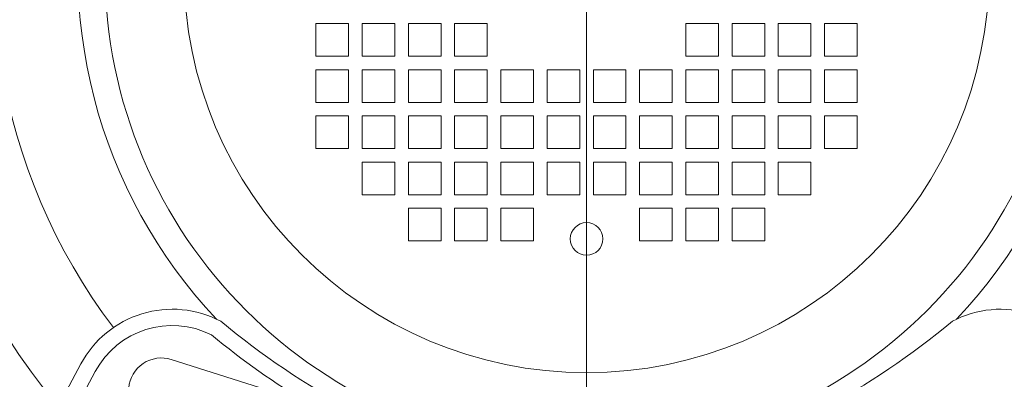
# Model space of a CAD drawing. Units: inches. Extents: x -41.6 to 41.6, y -27.9 to 27.9.
# Drawn here: x -22.1 to -15, y -12.2 to -9.6 of the extents above; entities that cross this region are included whole.
import ezdxf
from ezdxf.lldxf.tags import DXFTag

# ---------------------------------------------------------------- set-up
doc = ezdxf.new("R2010")
doc.units = ezdxf.units.IN
doc.header["$MEASUREMENT"] = 0
doc.layers.add('CN', color=7, linetype='Continuous')
tags = doc.linetypes.add('New Line116', pattern=[1.8, 1.2, -0.2, 0.2, -0.2]).pattern_tags.tags
tags[10:11] = [DXFTag(74, 4), DXFTag(75, 0), DXFTag(340, '0'), DXFTag(46, 1.0), DXFTag(50, 0.0), DXFTag(44, 0.0), DXFTag(45, 0.0)]
tags[8:9] = [DXFTag(74, 4), DXFTag(75, 0), DXFTag(340, '0'), DXFTag(46, 1.0), DXFTag(50, 0.0), DXFTag(44, 0.0), DXFTag(45, 0.0)]
tags[6:7] = [DXFTag(74, 4), DXFTag(75, 0), DXFTag(340, '0'), DXFTag(46, 1.0), DXFTag(50, 0.0), DXFTag(44, 0.0), DXFTag(45, 0.0)]
tags[4:5] = [DXFTag(74, 4), DXFTag(75, 0), DXFTag(340, '0'), DXFTag(46, 1.0), DXFTag(50, 0.0), DXFTag(44, 0.0), DXFTag(45, 0.0)]

msp = doc.modelspace()

# ---------------------------------------------------------------- linework, layer by layer
at = {"lineweight": 9}
for points, knots in [([(-14.6465, -14.5865), (-12.2919, -13.0964), (-11.1959, -10.2366), (-11.9515, -7.5546), (-11.9515, -7.5546), (-12.7071, -4.8726), (-15.1348, -3.0055), (-17.9209, -2.9637), (-17.9209, -2.9637), (-20.707, -2.9219), (-23.1897, -4.7152), (-24.0254, -7.3734), (-24.0254, -7.3734), (-24.8612, -10.0315), (-23.8515, -12.9229), (-21.5427, -14.483)], [0, 0, 0, 0, 0.2, 0.2, 0.2, 0.2, 0.4, 0.4, 0.4, 0.4, 0.6, 0.6, 0.6, 0.6, 1, 1, 1, 1]), ([(-14.4271, -14.3932), (-12.1876, -12.8268), (-11.2229, -9.9886), (-12.0441, -7.3819), (-12.0441, -7.3819), (-12.8653, -4.7752), (-15.2824, -3.0023), (-18.0155, -3.0023), (-18.0155, -3.0023), (-20.7485, -3.0023), (-23.1656, -4.7751), (-23.9868, -7.3819), (-23.9868, -7.3819), (-24.808, -9.9886), (-23.8434, -12.8267), (-21.6039, -14.3932)], [0, 0, 0, 0, 0.2, 0.2, 0.2, 0.2, 0.4, 0.4, 0.4, 0.4, 0.6, 0.6, 0.6, 0.6, 1, 1, 1, 1]), ([(-19.2773, -4.4655), (-20.9143, -4.8961), (-22.2188, -6.1316), (-22.7374, -7.7429), (-22.7374, -7.7429), (-23.2561, -9.3541), (-22.9175, -11.1186), (-21.8391, -12.4233)], [0, 0, 0, 0, 0.333333, 0.333333, 0.333333, 0.333333, 1, 1, 1, 1]), ([(-14.1918, -12.4233), (-13.2592, -11.295), (-12.8726, -9.8124), (-13.1355, -8.3723), (-13.1355, -8.3723), (-13.3983, -6.9322), (-14.2838, -5.6818), (-15.5548, -4.9557)], [0, 0, 0, 0, 0.333333, 0.333333, 0.333333, 0.333333, 1, 1, 1, 1]), ([(-19.1819, -5.1332), (-20.5458, -5.5185), (-21.6316, -6.5523), (-22.0832, -7.8957), (-22.0832, -7.8957), (-22.5347, -9.2391), (-22.2939, -10.7188), (-21.4396, -11.8497)], [0, 0, 0, 0, 0.333333, 0.333333, 0.333333, 0.333333, 1, 1, 1, 1]), ([(-14.5914, -11.8497), (-13.8689, -10.8933), (-13.5793, -9.6784), (-13.7927, -8.499), (-13.7927, -8.499), (-14.0061, -7.3196), (-14.703, -6.2831), (-15.7147, -5.6405)], [0, 0, 0, 0, 0.333333, 0.333333, 0.333333, 0.333333, 1, 1, 1, 1]), ([(-19.1553, -5.7628), (-20.3546, -6.1533), (-21.2705, -7.1308), (-21.5823, -8.3529), (-21.5823, -8.3529), (-21.8941, -9.5751), (-21.5585, -10.8719), (-20.6929, -11.7893)], [0, 0, 0, 0, 0.333333, 0.333333, 0.333333, 0.333333, 1, 1, 1, 1]), ([(-15.3381, -11.7893), (-14.4749, -10.8745), (-14.1385, -9.5822), (-14.4462, -8.3627), (-14.4462, -8.3627), (-14.7538, -7.1431), (-15.6628, -6.165), (-16.8566, -5.7691)], [0, 0, 0, 0, 0.333333, 0.333333, 0.333333, 0.333333, 1, 1, 1, 1]), ([(-14.5312, -9.263), (-14.5312, -7.3387), (-16.0912, -5.7787), (-18.0155, -5.7787), (-18.0155, -5.7787), (-19.9398, -5.7787), (-21.4997, -7.3387), (-21.4997, -9.263), (-21.4997, -9.263), (-21.4997, -11.1873), (-19.9398, -12.7472), (-18.0155, -12.7472), (-18.0155, -12.7472), (-16.0912, -12.7472), (-14.5312, -11.1873), (-14.5312, -9.263)], [0, 0, 0, 0, 0.2, 0.2, 0.2, 0.2, 0.4, 0.4, 0.4, 0.4, 0.6, 0.6, 0.6, 0.6, 1, 1, 1, 1]), ([(-15.1021, -9.263), (-15.1021, -7.654), (-16.4064, -6.3496), (-18.0155, -6.3496), (-18.0155, -6.3496), (-19.6245, -6.3496), (-20.9289, -7.654), (-20.9289, -9.263), (-20.9289, -9.263), (-20.9289, -10.872), (-19.6245, -12.1764), (-18.0155, -12.1764), (-18.0155, -12.1764), (-16.4065, -12.1764), (-15.1021, -10.872), (-15.1021, -9.263)], [0, 0, 0, 0, 0.2, 0.2, 0.2, 0.2, 0.4, 0.4, 0.4, 0.4, 0.6, 0.6, 0.6, 0.6, 1, 1, 1, 1]), ([(-19.7379, -9.6468), (-19.7379, -9.6468), (-19.9741, -9.6468), (-19.9741, -9.6468), (-19.9741, -9.6468), (-19.9741, -9.6468), (-19.9741, -9.8831), (-19.9741, -9.8831), (-19.9741, -9.8831), (-19.9741, -9.8831), (-19.7379, -9.8831), (-19.7379, -9.8831), (-19.7379, -9.8831), (-19.7379, -9.8831), (-19.7379, -9.6468), (-19.7379, -9.6468)], [0, 0, 0, 0, 0.2, 0.2, 0.2, 0.2, 0.4, 0.4, 0.4, 0.4, 0.6, 0.6, 0.6, 0.6, 1, 1, 1, 1]), ([(-19.4033, -9.6468), (-19.4033, -9.6468), (-19.6395, -9.6468), (-19.6395, -9.6468), (-19.6395, -9.6468), (-19.6395, -9.6468), (-19.6395, -9.8831), (-19.6395, -9.8831), (-19.6395, -9.8831), (-19.6395, -9.8831), (-19.4033, -9.8831), (-19.4033, -9.8831), (-19.4033, -9.8831), (-19.4033, -9.8831), (-19.4033, -9.6468), (-19.4033, -9.6468)], [0, 0, 0, 0, 0.2, 0.2, 0.2, 0.2, 0.4, 0.4, 0.4, 0.4, 0.6, 0.6, 0.6, 0.6, 1, 1, 1, 1]), ([(-19.0686, -9.6468), (-19.0686, -9.6468), (-19.3048, -9.6468), (-19.3048, -9.6468), (-19.3048, -9.6468), (-19.3048, -9.6468), (-19.3048, -9.8831), (-19.3048, -9.8831), (-19.3048, -9.8831), (-19.3048, -9.8831), (-19.0686, -9.8831), (-19.0686, -9.8831), (-19.0686, -9.8831), (-19.0686, -9.8831), (-19.0686, -9.6468), (-19.0686, -9.6468)], [0, 0, 0, 0, 0.2, 0.2, 0.2, 0.2, 0.4, 0.4, 0.4, 0.4, 0.6, 0.6, 0.6, 0.6, 1, 1, 1, 1]), ([(-18.734, -9.6468), (-18.734, -9.6468), (-18.9702, -9.6468), (-18.9702, -9.6468), (-18.9702, -9.6468), (-18.9702, -9.6468), (-18.9702, -9.8831), (-18.9702, -9.8831), (-18.9702, -9.8831), (-18.9702, -9.8831), (-18.734, -9.8831), (-18.734, -9.8831), (-18.734, -9.8831), (-18.734, -9.8831), (-18.734, -9.6468), (-18.734, -9.6468)], [0, 0, 0, 0, 0.2, 0.2, 0.2, 0.2, 0.4, 0.4, 0.4, 0.4, 0.6, 0.6, 0.6, 0.6, 1, 1, 1, 1]), ([(-17.297, -9.6468), (-17.297, -9.6468), (-17.297, -9.8831), (-17.297, -9.8831), (-17.297, -9.8831), (-17.297, -9.8831), (-17.0607, -9.8831), (-17.0607, -9.8831), (-17.0607, -9.8831), (-17.0607, -9.8831), (-17.0607, -9.6468), (-17.0607, -9.6468), (-17.0607, -9.6468), (-17.0607, -9.6468), (-17.297, -9.6468), (-17.297, -9.6468)], [0, 0, 0, 0, 0.2, 0.2, 0.2, 0.2, 0.4, 0.4, 0.4, 0.4, 0.6, 0.6, 0.6, 0.6, 1, 1, 1, 1]), ([(-16.9623, -9.6468), (-16.9623, -9.6468), (-16.9623, -9.8831), (-16.9623, -9.8831), (-16.9623, -9.8831), (-16.9623, -9.8831), (-16.7261, -9.8831), (-16.7261, -9.8831), (-16.7261, -9.8831), (-16.7261, -9.8831), (-16.7261, -9.6468), (-16.7261, -9.6468), (-16.7261, -9.6468), (-16.7261, -9.6468), (-16.9623, -9.6468), (-16.9623, -9.6468)], [0, 0, 0, 0, 0.2, 0.2, 0.2, 0.2, 0.4, 0.4, 0.4, 0.4, 0.6, 0.6, 0.6, 0.6, 1, 1, 1, 1]), ([(-16.6277, -9.6468), (-16.6277, -9.6468), (-16.6277, -9.8831), (-16.6277, -9.8831), (-16.6277, -9.8831), (-16.6277, -9.8831), (-16.3915, -9.8831), (-16.3915, -9.8831), (-16.3915, -9.8831), (-16.3915, -9.8831), (-16.3915, -9.6468), (-16.3915, -9.6468), (-16.3915, -9.6468), (-16.3915, -9.6468), (-16.6277, -9.6468), (-16.6277, -9.6468)], [0, 0, 0, 0, 0.2, 0.2, 0.2, 0.2, 0.4, 0.4, 0.4, 0.4, 0.6, 0.6, 0.6, 0.6, 1, 1, 1, 1]), ([(-16.293, -9.6468), (-16.293, -9.6468), (-16.293, -9.8831), (-16.293, -9.8831), (-16.293, -9.8831), (-16.293, -9.8831), (-16.0568, -9.8831), (-16.0568, -9.8831), (-16.0568, -9.8831), (-16.0568, -9.8831), (-16.0568, -9.6468), (-16.0568, -9.6468), (-16.0568, -9.6468), (-16.0568, -9.6468), (-16.293, -9.6468), (-16.293, -9.6468)], [0, 0, 0, 0, 0.2, 0.2, 0.2, 0.2, 0.4, 0.4, 0.4, 0.4, 0.6, 0.6, 0.6, 0.6, 1, 1, 1, 1]), ([(-19.7379, -9.9815), (-19.7379, -9.9815), (-19.9741, -9.9815), (-19.9741, -9.9815), (-19.9741, -9.9815), (-19.9741, -9.9815), (-19.9741, -10.2177), (-19.9741, -10.2177), (-19.9741, -10.2177), (-19.9741, -10.2177), (-19.7379, -10.2177), (-19.7379, -10.2177), (-19.7379, -10.2177), (-19.7379, -10.2177), (-19.7379, -9.9815), (-19.7379, -9.9815)], [0, 0, 0, 0, 0.2, 0.2, 0.2, 0.2, 0.4, 0.4, 0.4, 0.4, 0.6, 0.6, 0.6, 0.6, 1, 1, 1, 1]), ([(-19.4033, -9.9815), (-19.4033, -9.9815), (-19.6395, -9.9815), (-19.6395, -9.9815), (-19.6395, -9.9815), (-19.6395, -9.9815), (-19.6395, -10.2177), (-19.6395, -10.2177), (-19.6395, -10.2177), (-19.6395, -10.2177), (-19.4033, -10.2177), (-19.4033, -10.2177), (-19.4033, -10.2177), (-19.4033, -10.2177), (-19.4033, -9.9815), (-19.4033, -9.9815)], [0, 0, 0, 0, 0.2, 0.2, 0.2, 0.2, 0.4, 0.4, 0.4, 0.4, 0.6, 0.6, 0.6, 0.6, 1, 1, 1, 1]), ([(-19.0686, -9.9815), (-19.0686, -9.9815), (-19.3048, -9.9815), (-19.3048, -9.9815), (-19.3048, -9.9815), (-19.3048, -9.9815), (-19.3048, -10.2177), (-19.3048, -10.2177), (-19.3048, -10.2177), (-19.3048, -10.2177), (-19.0686, -10.2177), (-19.0686, -10.2177), (-19.0686, -10.2177), (-19.0686, -10.2177), (-19.0686, -9.9815), (-19.0686, -9.9815)], [0, 0, 0, 0, 0.2, 0.2, 0.2, 0.2, 0.4, 0.4, 0.4, 0.4, 0.6, 0.6, 0.6, 0.6, 1, 1, 1, 1]), ([(-18.734, -9.9815), (-18.734, -9.9815), (-18.9702, -9.9815), (-18.9702, -9.9815), (-18.9702, -9.9815), (-18.9702, -9.9815), (-18.9702, -10.2177), (-18.9702, -10.2177), (-18.9702, -10.2177), (-18.9702, -10.2177), (-18.734, -10.2177), (-18.734, -10.2177), (-18.734, -10.2177), (-18.734, -10.2177), (-18.734, -9.9815), (-18.734, -9.9815)], [0, 0, 0, 0, 0.2, 0.2, 0.2, 0.2, 0.4, 0.4, 0.4, 0.4, 0.6, 0.6, 0.6, 0.6, 1, 1, 1, 1]), ([(-18.3993, -9.9815), (-18.3993, -9.9815), (-18.6355, -9.9815), (-18.6355, -9.9815), (-18.6355, -9.9815), (-18.6355, -9.9815), (-18.6355, -10.2177), (-18.6355, -10.2177), (-18.6355, -10.2177), (-18.6355, -10.2177), (-18.3993, -10.2177), (-18.3993, -10.2177), (-18.3993, -10.2177), (-18.3993, -10.2177), (-18.3993, -9.9815), (-18.3993, -9.9815)], [0, 0, 0, 0, 0.2, 0.2, 0.2, 0.2, 0.4, 0.4, 0.4, 0.4, 0.6, 0.6, 0.6, 0.6, 1, 1, 1, 1]), ([(-18.0647, -9.9815), (-18.0647, -9.9815), (-18.3009, -9.9815), (-18.3009, -9.9815), (-18.3009, -9.9815), (-18.3009, -9.9815), (-18.3009, -10.2177), (-18.3009, -10.2177), (-18.3009, -10.2177), (-18.3009, -10.2177), (-18.0647, -10.2177), (-18.0647, -10.2177), (-18.0647, -10.2177), (-18.0647, -10.2177), (-18.0647, -9.9815), (-18.0647, -9.9815)], [0, 0, 0, 0, 0.2, 0.2, 0.2, 0.2, 0.4, 0.4, 0.4, 0.4, 0.6, 0.6, 0.6, 0.6, 1, 1, 1, 1]), ([(-17.9663, -9.9815), (-17.9663, -9.9815), (-17.9663, -10.2177), (-17.9663, -10.2177), (-17.9663, -10.2177), (-17.9663, -10.2177), (-17.73, -10.2177), (-17.73, -10.2177), (-17.73, -10.2177), (-17.73, -10.2177), (-17.73, -9.9815), (-17.73, -9.9815), (-17.73, -9.9815), (-17.73, -9.9815), (-17.9663, -9.9815), (-17.9663, -9.9815)], [0, 0, 0, 0, 0.2, 0.2, 0.2, 0.2, 0.4, 0.4, 0.4, 0.4, 0.6, 0.6, 0.6, 0.6, 1, 1, 1, 1]), ([(-17.6316, -9.9815), (-17.6316, -9.9815), (-17.6316, -10.2177), (-17.6316, -10.2177), (-17.6316, -10.2177), (-17.6316, -10.2177), (-17.3954, -10.2177), (-17.3954, -10.2177), (-17.3954, -10.2177), (-17.3954, -10.2177), (-17.3954, -9.9815), (-17.3954, -9.9815), (-17.3954, -9.9815), (-17.3954, -9.9815), (-17.6316, -9.9815), (-17.6316, -9.9815)], [0, 0, 0, 0, 0.2, 0.2, 0.2, 0.2, 0.4, 0.4, 0.4, 0.4, 0.6, 0.6, 0.6, 0.6, 1, 1, 1, 1]), ([(-17.297, -9.9815), (-17.297, -9.9815), (-17.297, -10.2177), (-17.297, -10.2177), (-17.297, -10.2177), (-17.297, -10.2177), (-17.0607, -10.2177), (-17.0607, -10.2177), (-17.0607, -10.2177), (-17.0607, -10.2177), (-17.0607, -9.9815), (-17.0607, -9.9815), (-17.0607, -9.9815), (-17.0607, -9.9815), (-17.297, -9.9815), (-17.297, -9.9815)], [0, 0, 0, 0, 0.2, 0.2, 0.2, 0.2, 0.4, 0.4, 0.4, 0.4, 0.6, 0.6, 0.6, 0.6, 1, 1, 1, 1]), ([(-16.9623, -9.9815), (-16.9623, -9.9815), (-16.9623, -10.2177), (-16.9623, -10.2177), (-16.9623, -10.2177), (-16.9623, -10.2177), (-16.7261, -10.2177), (-16.7261, -10.2177), (-16.7261, -10.2177), (-16.7261, -10.2177), (-16.7261, -9.9815), (-16.7261, -9.9815), (-16.7261, -9.9815), (-16.7261, -9.9815), (-16.9623, -9.9815), (-16.9623, -9.9815)], [0, 0, 0, 0, 0.2, 0.2, 0.2, 0.2, 0.4, 0.4, 0.4, 0.4, 0.6, 0.6, 0.6, 0.6, 1, 1, 1, 1]), ([(-16.6277, -9.9815), (-16.6277, -9.9815), (-16.6277, -10.2177), (-16.6277, -10.2177), (-16.6277, -10.2177), (-16.6277, -10.2177), (-16.3915, -10.2177), (-16.3915, -10.2177), (-16.3915, -10.2177), (-16.3915, -10.2177), (-16.3915, -9.9815), (-16.3915, -9.9815), (-16.3915, -9.9815), (-16.3915, -9.9815), (-16.6277, -9.9815), (-16.6277, -9.9815)], [0, 0, 0, 0, 0.2, 0.2, 0.2, 0.2, 0.4, 0.4, 0.4, 0.4, 0.6, 0.6, 0.6, 0.6, 1, 1, 1, 1]), ([(-16.293, -9.9815), (-16.293, -9.9815), (-16.293, -10.2177), (-16.293, -10.2177), (-16.293, -10.2177), (-16.293, -10.2177), (-16.0568, -10.2177), (-16.0568, -10.2177), (-16.0568, -10.2177), (-16.0568, -10.2177), (-16.0568, -9.9815), (-16.0568, -9.9815), (-16.0568, -9.9815), (-16.0568, -9.9815), (-16.293, -9.9815), (-16.293, -9.9815)], [0, 0, 0, 0, 0.2, 0.2, 0.2, 0.2, 0.4, 0.4, 0.4, 0.4, 0.6, 0.6, 0.6, 0.6, 1, 1, 1, 1]), ([(-19.7379, -10.3161), (-19.7379, -10.3161), (-19.9741, -10.3161), (-19.9741, -10.3161), (-19.9741, -10.3161), (-19.9741, -10.3161), (-19.9741, -10.5524), (-19.9741, -10.5524), (-19.9741, -10.5524), (-19.9741, -10.5524), (-19.7379, -10.5524), (-19.7379, -10.5524), (-19.7379, -10.5524), (-19.7379, -10.5524), (-19.7379, -10.3161), (-19.7379, -10.3161)], [0, 0, 0, 0, 0.2, 0.2, 0.2, 0.2, 0.4, 0.4, 0.4, 0.4, 0.6, 0.6, 0.6, 0.6, 1, 1, 1, 1]), ([(-19.4033, -10.3161), (-19.4033, -10.3161), (-19.6395, -10.3161), (-19.6395, -10.3161), (-19.6395, -10.3161), (-19.6395, -10.3161), (-19.6395, -10.5524), (-19.6395, -10.5524), (-19.6395, -10.5524), (-19.6395, -10.5524), (-19.4033, -10.5524), (-19.4033, -10.5524), (-19.4033, -10.5524), (-19.4033, -10.5524), (-19.4033, -10.3161), (-19.4033, -10.3161)], [0, 0, 0, 0, 0.2, 0.2, 0.2, 0.2, 0.4, 0.4, 0.4, 0.4, 0.6, 0.6, 0.6, 0.6, 1, 1, 1, 1]), ([(-19.0686, -10.3161), (-19.0686, -10.3161), (-19.3048, -10.3161), (-19.3048, -10.3161), (-19.3048, -10.3161), (-19.3048, -10.3161), (-19.3048, -10.5524), (-19.3048, -10.5524), (-19.3048, -10.5524), (-19.3048, -10.5524), (-19.0686, -10.5524), (-19.0686, -10.5524), (-19.0686, -10.5524), (-19.0686, -10.5524), (-19.0686, -10.3161), (-19.0686, -10.3161)], [0, 0, 0, 0, 0.2, 0.2, 0.2, 0.2, 0.4, 0.4, 0.4, 0.4, 0.6, 0.6, 0.6, 0.6, 1, 1, 1, 1]), ([(-18.734, -10.3161), (-18.734, -10.3161), (-18.9702, -10.3161), (-18.9702, -10.3161), (-18.9702, -10.3161), (-18.9702, -10.3161), (-18.9702, -10.5524), (-18.9702, -10.5524), (-18.9702, -10.5524), (-18.9702, -10.5524), (-18.734, -10.5524), (-18.734, -10.5524), (-18.734, -10.5524), (-18.734, -10.5524), (-18.734, -10.3161), (-18.734, -10.3161)], [0, 0, 0, 0, 0.2, 0.2, 0.2, 0.2, 0.4, 0.4, 0.4, 0.4, 0.6, 0.6, 0.6, 0.6, 1, 1, 1, 1]), ([(-18.3993, -10.3161), (-18.3993, -10.3161), (-18.6355, -10.3161), (-18.6355, -10.3161), (-18.6355, -10.3161), (-18.6355, -10.3161), (-18.6355, -10.5524), (-18.6355, -10.5524), (-18.6355, -10.5524), (-18.6355, -10.5524), (-18.3993, -10.5524), (-18.3993, -10.5524), (-18.3993, -10.5524), (-18.3993, -10.5524), (-18.3993, -10.3161), (-18.3993, -10.3161)], [0, 0, 0, 0, 0.2, 0.2, 0.2, 0.2, 0.4, 0.4, 0.4, 0.4, 0.6, 0.6, 0.6, 0.6, 1, 1, 1, 1]), ([(-18.0647, -10.3161), (-18.0647, -10.3161), (-18.3009, -10.3161), (-18.3009, -10.3161), (-18.3009, -10.3161), (-18.3009, -10.3161), (-18.3009, -10.5524), (-18.3009, -10.5524), (-18.3009, -10.5524), (-18.3009, -10.5524), (-18.0647, -10.5524), (-18.0647, -10.5524), (-18.0647, -10.5524), (-18.0647, -10.5524), (-18.0647, -10.3161), (-18.0647, -10.3161)], [0, 0, 0, 0, 0.2, 0.2, 0.2, 0.2, 0.4, 0.4, 0.4, 0.4, 0.6, 0.6, 0.6, 0.6, 1, 1, 1, 1]), ([(-17.9663, -10.3161), (-17.9663, -10.3161), (-17.9663, -10.5524), (-17.9663, -10.5524), (-17.9663, -10.5524), (-17.9663, -10.5524), (-17.73, -10.5524), (-17.73, -10.5524), (-17.73, -10.5524), (-17.73, -10.5524), (-17.73, -10.3161), (-17.73, -10.3161), (-17.73, -10.3161), (-17.73, -10.3161), (-17.9663, -10.3161), (-17.9663, -10.3161)], [0, 0, 0, 0, 0.2, 0.2, 0.2, 0.2, 0.4, 0.4, 0.4, 0.4, 0.6, 0.6, 0.6, 0.6, 1, 1, 1, 1]), ([(-17.6316, -10.3161), (-17.6316, -10.3161), (-17.6316, -10.5524), (-17.6316, -10.5524), (-17.6316, -10.5524), (-17.6316, -10.5524), (-17.3954, -10.5524), (-17.3954, -10.5524), (-17.3954, -10.5524), (-17.3954, -10.5524), (-17.3954, -10.3161), (-17.3954, -10.3161), (-17.3954, -10.3161), (-17.3954, -10.3161), (-17.6316, -10.3161), (-17.6316, -10.3161)], [0, 0, 0, 0, 0.2, 0.2, 0.2, 0.2, 0.4, 0.4, 0.4, 0.4, 0.6, 0.6, 0.6, 0.6, 1, 1, 1, 1]), ([(-17.297, -10.3161), (-17.297, -10.3161), (-17.297, -10.5524), (-17.297, -10.5524), (-17.297, -10.5524), (-17.297, -10.5524), (-17.0607, -10.5524), (-17.0607, -10.5524), (-17.0607, -10.5524), (-17.0607, -10.5524), (-17.0607, -10.3161), (-17.0607, -10.3161), (-17.0607, -10.3161), (-17.0607, -10.3161), (-17.297, -10.3161), (-17.297, -10.3161)], [0, 0, 0, 0, 0.2, 0.2, 0.2, 0.2, 0.4, 0.4, 0.4, 0.4, 0.6, 0.6, 0.6, 0.6, 1, 1, 1, 1]), ([(-16.9623, -10.3161), (-16.9623, -10.3161), (-16.9623, -10.5524), (-16.9623, -10.5524), (-16.9623, -10.5524), (-16.9623, -10.5524), (-16.7261, -10.5524), (-16.7261, -10.5524), (-16.7261, -10.5524), (-16.7261, -10.5524), (-16.7261, -10.3161), (-16.7261, -10.3161), (-16.7261, -10.3161), (-16.7261, -10.3161), (-16.9623, -10.3161), (-16.9623, -10.3161)], [0, 0, 0, 0, 0.2, 0.2, 0.2, 0.2, 0.4, 0.4, 0.4, 0.4, 0.6, 0.6, 0.6, 0.6, 1, 1, 1, 1]), ([(-16.6277, -10.3161), (-16.6277, -10.3161), (-16.6277, -10.5524), (-16.6277, -10.5524), (-16.6277, -10.5524), (-16.6277, -10.5524), (-16.3915, -10.5524), (-16.3915, -10.5524), (-16.3915, -10.5524), (-16.3915, -10.5524), (-16.3915, -10.3161), (-16.3915, -10.3161), (-16.3915, -10.3161), (-16.3915, -10.3161), (-16.6277, -10.3161), (-16.6277, -10.3161)], [0, 0, 0, 0, 0.2, 0.2, 0.2, 0.2, 0.4, 0.4, 0.4, 0.4, 0.6, 0.6, 0.6, 0.6, 1, 1, 1, 1]), ([(-16.293, -10.3161), (-16.293, -10.3161), (-16.293, -10.5524), (-16.293, -10.5524), (-16.293, -10.5524), (-16.293, -10.5524), (-16.0568, -10.5524), (-16.0568, -10.5524), (-16.0568, -10.5524), (-16.0568, -10.5524), (-16.0568, -10.3161), (-16.0568, -10.3161), (-16.0568, -10.3161), (-16.0568, -10.3161), (-16.293, -10.3161), (-16.293, -10.3161)], [0, 0, 0, 0, 0.2, 0.2, 0.2, 0.2, 0.4, 0.4, 0.4, 0.4, 0.6, 0.6, 0.6, 0.6, 1, 1, 1, 1]), ([(-19.4033, -10.6508), (-19.4033, -10.6508), (-19.6395, -10.6508), (-19.6395, -10.6508), (-19.6395, -10.6508), (-19.6395, -10.6508), (-19.6395, -10.887), (-19.6395, -10.887), (-19.6395, -10.887), (-19.6395, -10.887), (-19.4033, -10.887), (-19.4033, -10.887), (-19.4033, -10.887), (-19.4033, -10.887), (-19.4033, -10.6508), (-19.4033, -10.6508)], [0, 0, 0, 0, 0.2, 0.2, 0.2, 0.2, 0.4, 0.4, 0.4, 0.4, 0.6, 0.6, 0.6, 0.6, 1, 1, 1, 1]), ([(-19.0686, -10.6508), (-19.0686, -10.6508), (-19.3048, -10.6508), (-19.3048, -10.6508), (-19.3048, -10.6508), (-19.3048, -10.6508), (-19.3048, -10.887), (-19.3048, -10.887), (-19.3048, -10.887), (-19.3048, -10.887), (-19.0686, -10.887), (-19.0686, -10.887), (-19.0686, -10.887), (-19.0686, -10.887), (-19.0686, -10.6508), (-19.0686, -10.6508)], [0, 0, 0, 0, 0.2, 0.2, 0.2, 0.2, 0.4, 0.4, 0.4, 0.4, 0.6, 0.6, 0.6, 0.6, 1, 1, 1, 1]), ([(-18.734, -10.6508), (-18.734, -10.6508), (-18.9702, -10.6508), (-18.9702, -10.6508), (-18.9702, -10.6508), (-18.9702, -10.6508), (-18.9702, -10.887), (-18.9702, -10.887), (-18.9702, -10.887), (-18.9702, -10.887), (-18.734, -10.887), (-18.734, -10.887), (-18.734, -10.887), (-18.734, -10.887), (-18.734, -10.6508), (-18.734, -10.6508)], [0, 0, 0, 0, 0.2, 0.2, 0.2, 0.2, 0.4, 0.4, 0.4, 0.4, 0.6, 0.6, 0.6, 0.6, 1, 1, 1, 1]), ([(-18.3993, -10.6508), (-18.3993, -10.6508), (-18.6355, -10.6508), (-18.6355, -10.6508), (-18.6355, -10.6508), (-18.6355, -10.6508), (-18.6355, -10.887), (-18.6355, -10.887), (-18.6355, -10.887), (-18.6355, -10.887), (-18.3993, -10.887), (-18.3993, -10.887), (-18.3993, -10.887), (-18.3993, -10.887), (-18.3993, -10.6508), (-18.3993, -10.6508)], [0, 0, 0, 0, 0.2, 0.2, 0.2, 0.2, 0.4, 0.4, 0.4, 0.4, 0.6, 0.6, 0.6, 0.6, 1, 1, 1, 1]), ([(-18.0647, -10.6508), (-18.0647, -10.6508), (-18.3009, -10.6508), (-18.3009, -10.6508), (-18.3009, -10.6508), (-18.3009, -10.6508), (-18.3009, -10.887), (-18.3009, -10.887), (-18.3009, -10.887), (-18.3009, -10.887), (-18.0647, -10.887), (-18.0647, -10.887), (-18.0647, -10.887), (-18.0647, -10.887), (-18.0647, -10.6508), (-18.0647, -10.6508)], [0, 0, 0, 0, 0.2, 0.2, 0.2, 0.2, 0.4, 0.4, 0.4, 0.4, 0.6, 0.6, 0.6, 0.6, 1, 1, 1, 1]), ([(-17.9663, -10.6508), (-17.9663, -10.6508), (-17.9663, -10.887), (-17.9663, -10.887), (-17.9663, -10.887), (-17.9663, -10.887), (-17.73, -10.887), (-17.73, -10.887), (-17.73, -10.887), (-17.73, -10.887), (-17.73, -10.6508), (-17.73, -10.6508), (-17.73, -10.6508), (-17.73, -10.6508), (-17.9663, -10.6508), (-17.9663, -10.6508)], [0, 0, 0, 0, 0.2, 0.2, 0.2, 0.2, 0.4, 0.4, 0.4, 0.4, 0.6, 0.6, 0.6, 0.6, 1, 1, 1, 1]), ([(-17.6316, -10.6508), (-17.6316, -10.6508), (-17.6316, -10.887), (-17.6316, -10.887), (-17.6316, -10.887), (-17.6316, -10.887), (-17.3954, -10.887), (-17.3954, -10.887), (-17.3954, -10.887), (-17.3954, -10.887), (-17.3954, -10.6508), (-17.3954, -10.6508), (-17.3954, -10.6508), (-17.3954, -10.6508), (-17.6316, -10.6508), (-17.6316, -10.6508)], [0, 0, 0, 0, 0.2, 0.2, 0.2, 0.2, 0.4, 0.4, 0.4, 0.4, 0.6, 0.6, 0.6, 0.6, 1, 1, 1, 1]), ([(-17.297, -10.6508), (-17.297, -10.6508), (-17.297, -10.887), (-17.297, -10.887), (-17.297, -10.887), (-17.297, -10.887), (-17.0607, -10.887), (-17.0607, -10.887), (-17.0607, -10.887), (-17.0607, -10.887), (-17.0607, -10.6508), (-17.0607, -10.6508), (-17.0607, -10.6508), (-17.0607, -10.6508), (-17.297, -10.6508), (-17.297, -10.6508)], [0, 0, 0, 0, 0.2, 0.2, 0.2, 0.2, 0.4, 0.4, 0.4, 0.4, 0.6, 0.6, 0.6, 0.6, 1, 1, 1, 1]), ([(-16.9623, -10.6508), (-16.9623, -10.6508), (-16.9623, -10.887), (-16.9623, -10.887), (-16.9623, -10.887), (-16.9623, -10.887), (-16.7261, -10.887), (-16.7261, -10.887), (-16.7261, -10.887), (-16.7261, -10.887), (-16.7261, -10.6508), (-16.7261, -10.6508), (-16.7261, -10.6508), (-16.7261, -10.6508), (-16.9623, -10.6508), (-16.9623, -10.6508)], [0, 0, 0, 0, 0.2, 0.2, 0.2, 0.2, 0.4, 0.4, 0.4, 0.4, 0.6, 0.6, 0.6, 0.6, 1, 1, 1, 1]), ([(-16.6277, -10.6508), (-16.6277, -10.6508), (-16.6277, -10.887), (-16.6277, -10.887), (-16.6277, -10.887), (-16.6277, -10.887), (-16.3915, -10.887), (-16.3915, -10.887), (-16.3915, -10.887), (-16.3915, -10.887), (-16.3915, -10.6508), (-16.3915, -10.6508), (-16.3915, -10.6508), (-16.3915, -10.6508), (-16.6277, -10.6508), (-16.6277, -10.6508)], [0, 0, 0, 0, 0.2, 0.2, 0.2, 0.2, 0.4, 0.4, 0.4, 0.4, 0.6, 0.6, 0.6, 0.6, 1, 1, 1, 1]), ([(-19.0686, -10.9854), (-19.0686, -10.9854), (-19.3048, -10.9854), (-19.3048, -10.9854), (-19.3048, -10.9854), (-19.3048, -10.9854), (-19.3048, -11.2216), (-19.3048, -11.2216), (-19.3048, -11.2216), (-19.3048, -11.2216), (-19.0686, -11.2216), (-19.0686, -11.2216), (-19.0686, -11.2216), (-19.0686, -11.2216), (-19.0686, -10.9854), (-19.0686, -10.9854)], [0, 0, 0, 0, 0.2, 0.2, 0.2, 0.2, 0.4, 0.4, 0.4, 0.4, 0.6, 0.6, 0.6, 0.6, 1, 1, 1, 1]), ([(-18.734, -10.9854), (-18.734, -10.9854), (-18.9702, -10.9854), (-18.9702, -10.9854), (-18.9702, -10.9854), (-18.9702, -10.9854), (-18.9702, -11.2216), (-18.9702, -11.2216), (-18.9702, -11.2216), (-18.9702, -11.2216), (-18.734, -11.2216), (-18.734, -11.2216), (-18.734, -11.2216), (-18.734, -11.2216), (-18.734, -10.9854), (-18.734, -10.9854)], [0, 0, 0, 0, 0.2, 0.2, 0.2, 0.2, 0.4, 0.4, 0.4, 0.4, 0.6, 0.6, 0.6, 0.6, 1, 1, 1, 1]), ([(-18.3993, -10.9854), (-18.3993, -10.9854), (-18.6355, -10.9854), (-18.6355, -10.9854), (-18.6355, -10.9854), (-18.6355, -10.9854), (-18.6355, -11.2216), (-18.6355, -11.2216), (-18.6355, -11.2216), (-18.6355, -11.2216), (-18.3993, -11.2216), (-18.3993, -11.2216), (-18.3993, -11.2216), (-18.3993, -11.2216), (-18.3993, -10.9854), (-18.3993, -10.9854)], [0, 0, 0, 0, 0.2, 0.2, 0.2, 0.2, 0.4, 0.4, 0.4, 0.4, 0.6, 0.6, 0.6, 0.6, 1, 1, 1, 1]), ([(-17.6316, -10.9854), (-17.6316, -10.9854), (-17.6316, -11.2216), (-17.6316, -11.2216), (-17.6316, -11.2216), (-17.6316, -11.2216), (-17.3954, -11.2216), (-17.3954, -11.2216), (-17.3954, -11.2216), (-17.3954, -11.2216), (-17.3954, -10.9854), (-17.3954, -10.9854), (-17.3954, -10.9854), (-17.3954, -10.9854), (-17.6316, -10.9854), (-17.6316, -10.9854)], [0, 0, 0, 0, 0.2, 0.2, 0.2, 0.2, 0.4, 0.4, 0.4, 0.4, 0.6, 0.6, 0.6, 0.6, 1, 1, 1, 1]), ([(-17.297, -10.9854), (-17.297, -10.9854), (-17.297, -11.2216), (-17.297, -11.2216), (-17.297, -11.2216), (-17.297, -11.2216), (-17.0607, -11.2216), (-17.0607, -11.2216), (-17.0607, -11.2216), (-17.0607, -11.2216), (-17.0607, -10.9854), (-17.0607, -10.9854), (-17.0607, -10.9854), (-17.0607, -10.9854), (-17.297, -10.9854), (-17.297, -10.9854)], [0, 0, 0, 0, 0.2, 0.2, 0.2, 0.2, 0.4, 0.4, 0.4, 0.4, 0.6, 0.6, 0.6, 0.6, 1, 1, 1, 1]), ([(-16.9623, -10.9854), (-16.9623, -10.9854), (-16.9623, -11.2216), (-16.9623, -11.2216), (-16.9623, -11.2216), (-16.9623, -11.2216), (-16.7261, -11.2216), (-16.7261, -11.2216), (-16.7261, -11.2216), (-16.7261, -11.2216), (-16.7261, -10.9854), (-16.7261, -10.9854), (-16.7261, -10.9854), (-16.7261, -10.9854), (-16.9623, -10.9854), (-16.9623, -10.9854)], [0, 0, 0, 0, 0.2, 0.2, 0.2, 0.2, 0.4, 0.4, 0.4, 0.4, 0.6, 0.6, 0.6, 0.6, 1, 1, 1, 1]), ([(-17.8974, -11.2074), (-17.8974, -11.1422), (-17.9502, -11.0893), (-18.0155, -11.0893), (-18.0155, -11.0893), (-18.0807, -11.0893), (-18.1336, -11.1422), (-18.1336, -11.2074), (-18.1336, -11.2074), (-18.1336, -11.2727), (-18.0807, -11.3255), (-18.0155, -11.3255), (-18.0155, -11.3255), (-17.9502, -11.3255), (-17.8974, -11.2727), (-17.8974, -11.2074)], [0, 0, 0, 0, 0.2, 0.2, 0.2, 0.2, 0.4, 0.4, 0.4, 0.4, 0.6, 0.6, 0.6, 0.6, 1, 1, 1, 1]), ([(-20.6628, -11.8044), (-20.838, -11.7112), (-21.043, -11.6915), (-21.2327, -11.7495), (-21.2327, -11.7495), (-21.4224, -11.8075), (-21.5813, -11.9385), (-21.6745, -12.1137)], [0, 0, 0, 0, 0.333333, 0.333333, 0.333333, 0.333333, 1, 1, 1, 1]), ([(-14.3565, -12.1137), (-14.4496, -11.9385), (-14.6085, -11.8075), (-14.7982, -11.7495), (-14.7982, -11.7495), (-14.988, -11.6915), (-15.193, -11.7112), (-15.3681, -11.8044)], [0, 0, 0, 0, 0.333333, 0.333333, 0.333333, 0.333333, 1, 1, 1, 1]), ([(-21.0207, -12.0812), (-21.0894, -12.0593), (-21.1643, -12.07), (-21.2241, -12.1103), (-21.2241, -12.1103), (-21.2839, -12.1505), (-21.3221, -12.2158), (-21.3278, -12.2877)], [0, 0, 0, 0, 0.333333, 0.333333, 0.333333, 0.333333, 1, 1, 1, 1])]:
    msp.add_open_spline(points, degree=3, knots=knots, dxfattribs=at)
for points in [[(-20.7286, -11.9033), (-21.0347, -11.7477), (-21.409, -11.866), (-21.5702, -12.1691)], [(-20.6628, -11.8044), (-20.0719, -12.2969), (-19.3854, -12.6619), (-18.6466, -12.8764)], [(-17.3843, -12.8764), (-16.6455, -12.6619), (-15.9591, -12.2969), (-15.3681, -11.8044)], [(-20.7286, -11.9033), (-20.5073, -12.0869), (-20.2724, -12.2535), (-20.0259, -12.4017)], [(-21.0207, -12.0812), (-21.0207, -12.0812), (-19.9333, -12.4269), (-19.9333, -12.4269)], [(-21.6745, -12.1137), (-21.6745, -12.1137), (-22.2212, -13.1418), (-22.2212, -13.1418)], [(-21.5702, -12.1691), (-21.5702, -12.1691), (-22.1169, -13.1973), (-22.1169, -13.1973)]]:
    msp.add_open_spline(points, degree=3, dxfattribs=at)
at = {"layer": 'CN', "color": 1, "linetype": 'New Line116', "lineweight": 9}
msp.add_open_spline([(-18.0155, -9.4913), (-18.0155, -9.4913), (-18.0155, -15.6772), (-18.0155, -15.6772)], degree=3, dxfattribs=at)

doc.saveas('drawing.dxf')
